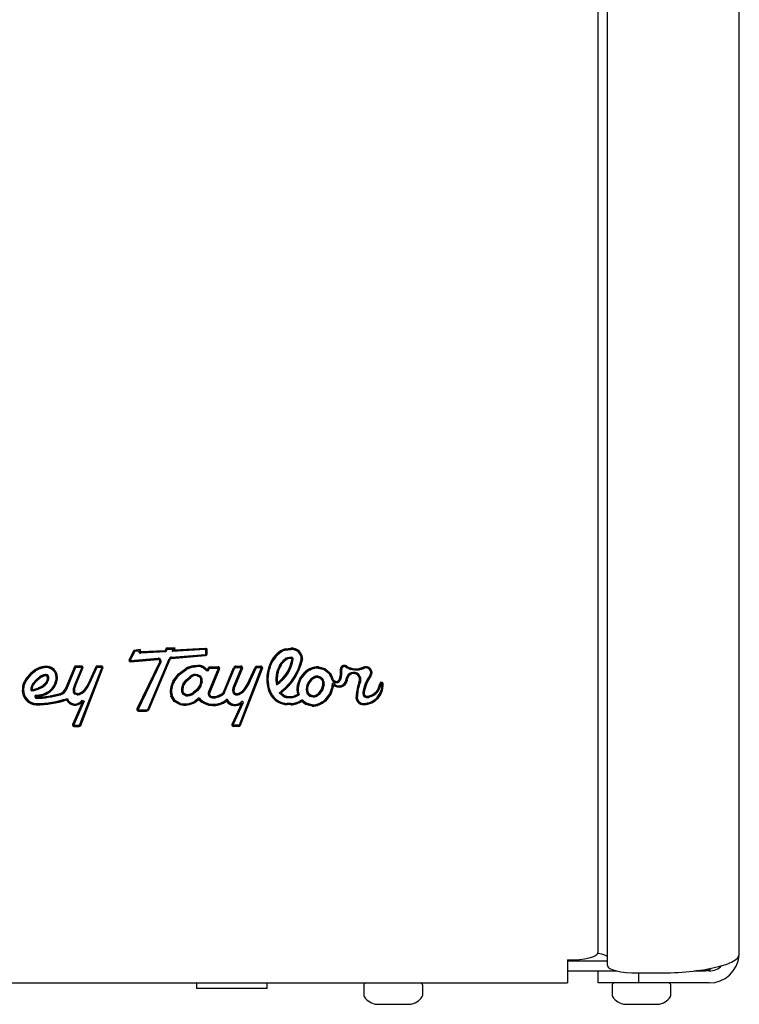
# Model space of a CAD drawing. Units: inches. Extents: x -10.7 to 11.2, y -22.5 to 11.5.
# Drawn here: x 4.6 to 9, y -11.6 to -5.5 of the extents above; entities that cross this region are included whole.
import ezdxf

# ---------------------------------------------------------------- set-up
doc = ezdxf.new("R2010")
doc.units = ezdxf.units.IN
doc.header["$MEASUREMENT"] = 0
doc.layers.add('Default', color=7, linetype='Continuous')

msp = doc.modelspace()

# ---------------------------------------------------------------- linework, layer by layer
at = {"layer": 'Default', "color": 7, "linetype": 'Continuous'}
for p, q in [((9.0206, -11.2646), (9.0206, 4.9979)), ((8.1446, 4.5214), (8.1446, -11.2554)), ((8.2049, -11.3357), (8.2049, 4.5214)), ((5.2707, -9.3828), (5.2411, -9.4381)), ((5.2759, -9.3876), (5.2478, -9.4401)), ((5.2759, -9.3899), (5.2478, -9.4425)), ((5.3125, -9.3774), (5.2707, -9.3828)), ((5.3004, -9.3844), (5.2759, -9.3876)), ((5.3004, -9.3868), (5.2759, -9.3899)), ((5.2759, -9.3876), (5.2759, -9.3899)), ((5.3004, -9.3844), (5.3004, -9.3868)), ((5.3084, -9.3851), (5.3084, -9.3875)), ((5.3087, -9.3857), (5.3125, -9.3774)), ((5.3087, -9.3833), (5.3113, -9.3775)), ((5.3087, -9.3833), (5.3087, -9.3857)), ((5.463, -9.3843), (5.3138, -9.3921)), ((5.4683, -9.3894), (5.3145, -9.3974)), ((5.4683, -9.3918), (5.3145, -9.3998)), ((5.4707, -9.3683), (5.463, -9.3843)), ((5.4758, -9.3737), (5.4683, -9.3894)), ((5.4758, -9.3761), (5.4683, -9.3918)), ((5.4683, -9.3894), (5.4683, -9.3918)), ((5.5257, -9.3683), (5.4707, -9.3683)), ((5.4758, -9.3737), (5.4758, -9.3761)), ((5.5138, -9.3737), (5.4758, -9.3737)), ((5.5138, -9.3761), (5.4758, -9.3761)), ((5.5081, -9.3895), (5.5138, -9.3761)), ((5.7149, -9.3777), (5.5081, -9.3895)), ((5.7149, -9.3753), (5.5091, -9.387)), ((5.5138, -9.3737), (5.5138, -9.3761)), ((5.5203, -9.3786), (5.5247, -9.3683)), ((5.5203, -9.381), (5.5257, -9.3683)), ((5.7144, -9.37), (5.5203, -9.381)), ((5.5203, -9.3786), (5.5203, -9.381)), ((5.7149, -9.3753), (5.7149, -9.3777)), ((5.7159, -9.4056), (5.7166, -9.3793)), ((5.7166, -9.3792), (5.7166, -9.3768)), ((5.7239, -9.4034), (5.7245, -9.3784)), ((5.7239, -9.4058), (5.7246, -9.3795)), ((6.2073, -9.3728), (6.242, -9.3694)), ((6.2092, -9.3781), (6.2428, -9.3747)), ((6.2092, -9.3805), (6.2428, -9.3771)), ((6.2092, -9.3781), (6.2092, -9.3805)), ((6.2428, -9.3747), (6.2428, -9.3771)), ((5.2472, -9.4413), (5.2472, -9.4437)), ((5.2478, -9.4401), (5.2478, -9.4425)), ((5.249, -9.4452), (5.4203, -9.4312)), ((5.2498, -9.4505), (5.421, -9.4365)), ((5.2498, -9.4529), (5.421, -9.4389)), ((5.2498, -9.4505), (5.2498, -9.4529)), ((5.4304, -9.4521), (5.2896, -9.745)), ((5.4377, -9.453), (5.2968, -9.7459)), ((5.3145, -9.3974), (5.3145, -9.3998)), ((5.3585, -9.7437), (5.4889, -9.4349)), ((5.3659, -9.7443), (5.4963, -9.4354)), ((5.3659, -9.7467), (5.4963, -9.4378)), ((5.4313, -9.4482), (5.4313, -9.4458)), ((5.5037, -9.4243), (5.7145, -9.4071)), ((5.5044, -9.4297), (5.7151, -9.4125)), ((5.5044, -9.4321), (5.7151, -9.4149)), ((5.7151, -9.4125), (5.7151, -9.4149)), ((6.2476, -9.4254), (6.2214, -9.428)), ((6.2484, -9.4307), (6.2236, -9.4332)), ((6.2484, -9.4331), (6.2236, -9.4356)), ((6.2236, -9.4332), (6.2236, -9.4356)), ((6.2501, -9.4346), (6.2501, -9.4322)), ((6.3075, -9.4341), (6.3075, -9.4317)), ((6.315, -9.4389), (6.315, -9.4413)), ((4.6539, -9.5062), (4.6274, -9.5277)), ((4.6589, -9.5099), (4.6331, -9.5309)), ((4.6589, -9.5123), (4.6331, -9.5332)), ((4.6589, -9.5099), (4.6589, -9.5123)), ((4.7394, -9.4878), (4.7394, -9.4902)), ((4.9019, -9.4841), (4.8449, -9.6226)), ((4.9092, -9.4851), (4.8523, -9.6231)), ((4.9092, -9.4875), (4.8523, -9.6255)), ((4.902, -9.5999), (4.9477, -9.4896)), ((4.9463, -9.4797), (4.9086, -9.4797)), ((4.9092, -9.4851), (4.9092, -9.4875)), ((4.9463, -9.4851), (4.9092, -9.4851)), ((4.9463, -9.4875), (4.9092, -9.4875)), ((4.9093, -9.6007), (4.9551, -9.4901)), ((4.9093, -9.6031), (4.9551, -9.4925)), ((4.9343, -9.845), (5.0713, -9.4896)), ((4.9418, -9.8452), (5.0787, -9.49)), ((4.9418, -9.8476), (5.0787, -9.4924)), ((4.9478, -9.489), (4.9478, -9.4866)), ((5.0343, -9.4849), (4.9867, -9.589)), ((5.0416, -9.4859), (4.9942, -9.5894)), ((5.0416, -9.4883), (4.9942, -9.5918)), ((5.0416, -9.4859), (5.0416, -9.4883)), ((5.0698, -9.4797), (5.0429, -9.4797)), ((5.0698, -9.4851), (5.0429, -9.4851)), ((5.0698, -9.4875), (5.0429, -9.4875)), ((5.0714, -9.489), (5.0714, -9.4866)), ((5.0787, -9.49), (5.0787, -9.4924)), ((5.4377, -9.4554), (5.2968, -9.7483)), ((5.5462, -9.5283), (5.5918, -9.4947)), ((5.5519, -9.5314), (5.5962, -9.4989)), ((5.5519, -9.5338), (5.5962, -9.5013)), ((5.5962, -9.4989), (5.5962, -9.5013)), ((5.6414, -9.484), (5.6414, -9.4864)), ((5.6587, -9.4828), (5.6587, -9.4852)), ((5.7133, -9.5011), (5.7133, -9.5035)), ((5.7283, -9.4982), (5.7318, -9.4897)), ((5.7936, -9.4937), (5.7334, -9.6398)), ((5.7359, -9.4985), (5.7393, -9.4902)), ((5.7359, -9.5009), (5.7393, -9.4926)), ((5.7359, -9.4985), (5.7359, -9.5009)), ((5.7407, -9.4839), (5.7922, -9.4839)), ((5.7407, -9.4892), (5.7922, -9.4892)), ((5.7407, -9.4916), (5.7922, -9.4916)), ((5.8011, -9.4942), (5.7408, -9.6405)), ((5.8011, -9.4966), (5.7408, -9.6429)), ((5.7938, -9.4932), (5.7938, -9.4908)), ((5.8011, -9.4942), (5.8011, -9.4966)), ((5.8252, -9.6408), (5.8867, -9.4914)), ((5.8327, -9.6409), (5.8941, -9.4919)), ((5.8327, -9.6433), (5.8941, -9.4943)), ((5.9355, -9.4896), (5.8898, -9.6)), ((5.9429, -9.4901), (5.8971, -9.6007)), ((5.9429, -9.4925), (5.8971, -9.6031)), ((5.9045, -9.4797), (5.934, -9.4797)), ((5.9045, -9.4851), (5.934, -9.4851)), ((5.9045, -9.4875), (5.934, -9.4875)), ((6.059, -9.4896), (5.922, -9.8451)), ((6.0665, -9.49), (5.9295, -9.8456)), ((6.0665, -9.4924), (5.9295, -9.848)), ((5.9356, -9.489), (5.9356, -9.4866)), ((5.9725, -9.5934), (6.0218, -9.4855)), ((5.9796, -9.5945), (6.0292, -9.4861)), ((5.9796, -9.5969), (6.0292, -9.4885)), ((6.0292, -9.4861), (6.0292, -9.4885)), ((6.0307, -9.4797), (6.0576, -9.4797)), ((6.0307, -9.4851), (6.0576, -9.4851)), ((6.0307, -9.4875), (6.0576, -9.4875)), ((6.0592, -9.489), (6.0592, -9.4866)), ((6.0665, -9.49), (6.0665, -9.4924)), ((6.4128, -9.4899), (6.4502, -9.4993)), ((6.4128, -9.4899), (6.4128, -9.4923)), ((6.4128, -9.4923), (6.4502, -9.5017)), ((6.4139, -9.4846), (6.454, -9.4946)), ((6.4502, -9.4993), (6.4794, -9.5238)), ((6.4502, -9.4993), (6.4502, -9.5017)), ((6.4502, -9.5017), (6.4794, -9.5262)), ((6.454, -9.4946), (6.4854, -9.5209)), ((6.5499, -9.4976), (6.5499, -9.5)), ((6.5505, -9.5147), (6.5505, -9.5123)), ((6.5578, -9.496), (6.5578, -9.4983)), ((4.6274, -9.5277), (4.6052, -9.5535)), ((4.6331, -9.5309), (4.6115, -9.5559)), ((4.6331, -9.5332), (4.6115, -9.5583)), ((4.6115, -9.5559), (4.6115, -9.5583)), ((4.6331, -9.5309), (4.6331, -9.5332)), ((4.6468, -9.5848), (4.6648, -9.564)), ((4.6531, -9.5871), (4.6704, -9.5671)), ((4.6531, -9.5895), (4.6704, -9.5695)), ((4.6648, -9.564), (4.6862, -9.5465)), ((4.6704, -9.5671), (4.6911, -9.5503)), ((4.6704, -9.5695), (4.6911, -9.5527)), ((4.6704, -9.5671), (4.6704, -9.5695)), ((4.6911, -9.5503), (4.6911, -9.5527)), ((4.7269, -9.5379), (4.7269, -9.5403)), ((4.7365, -9.5472), (4.7365, -9.5496)), ((4.7365, -9.5509), (4.7365, -9.5485)), ((4.7881, -9.5351), (4.7881, -9.5375)), ((4.7891, -9.5509), (4.7891, -9.5485)), ((5.5125, -9.5733), (5.5462, -9.5283)), ((5.5193, -9.575), (5.5519, -9.5314)), ((5.5193, -9.5774), (5.5519, -9.5338)), ((5.5193, -9.575), (5.5193, -9.5774)), ((5.5519, -9.5314), (5.5519, -9.5338)), ((5.5746, -9.5918), (5.5928, -9.5662)), ((5.5815, -9.5934), (5.5988, -9.569)), ((5.5815, -9.5958), (5.5988, -9.5714)), ((5.5928, -9.5662), (5.617, -9.5457)), ((5.5988, -9.569), (5.6225, -9.549)), ((5.5988, -9.5714), (5.6225, -9.5514)), ((5.5988, -9.569), (5.5988, -9.5714)), ((5.6225, -9.549), (5.6225, -9.5514)), ((5.6633, -9.5379), (5.6771, -9.5442)), ((5.6633, -9.5379), (5.6633, -9.5403)), ((5.6633, -9.5403), (5.6771, -9.5466)), ((5.6661, -9.533), (5.6827, -9.5405)), ((5.6771, -9.5442), (5.6847, -9.5563)), ((5.6771, -9.5442), (5.6771, -9.5466)), ((5.6771, -9.5466), (5.6847, -9.5587)), ((5.6827, -9.5405), (5.6922, -9.5557)), ((5.6847, -9.5563), (5.6847, -9.5587)), ((5.6861, -9.57), (5.6861, -9.5676)), ((6.1012, -9.5586), (6.1012, -9.561)), ((6.1585, -9.5591), (6.1585, -9.5615)), ((6.2822, -9.6047), (6.2981, -9.5573)), ((6.29, -9.6041), (6.3053, -9.5586)), ((6.29, -9.6065), (6.3053, -9.561)), ((6.2981, -9.5573), (6.3291, -9.5177)), ((6.3053, -9.5586), (6.3351, -9.5205)), ((6.3053, -9.561), (6.3351, -9.5229)), ((6.3053, -9.5586), (6.3053, -9.561)), ((6.3351, -9.5205), (6.3351, -9.5229)), ((6.3497, -9.5841), (6.3715, -9.5561)), ((6.3562, -9.5861), (6.3773, -9.5591)), ((6.3562, -9.5885), (6.3773, -9.5615)), ((6.3773, -9.5591), (6.3773, -9.5615)), ((6.3933, -9.5497), (6.3933, -9.5521)), ((6.4065, -9.5464), (6.4229, -9.5505)), ((6.4065, -9.5464), (6.4065, -9.5488)), ((6.4065, -9.5488), (6.4229, -9.5529)), ((6.4072, -9.5409), (6.4267, -9.5458)), ((6.4229, -9.5505), (6.4357, -9.5612)), ((6.4229, -9.5505), (6.4229, -9.5529)), ((6.4229, -9.5529), (6.4357, -9.5636)), ((6.4267, -9.5458), (6.442, -9.5586)), ((6.4357, -9.5612), (6.4357, -9.5636)), ((6.4404, -9.5738), (6.4404, -9.5762)), ((6.4794, -9.5238), (6.4794, -9.5262)), ((6.4965, -9.5615), (6.4965, -9.5639)), ((6.5526, -9.5583), (6.5526, -9.5607)), ((6.5911, -9.5679), (6.5911, -9.5703)), ((6.5939, -9.5563), (6.5939, -9.5587)), ((6.6688, -9.5628), (6.6688, -9.5604)), ((6.6742, -9.575), (6.6742, -9.5774)), ((6.7377, -9.5204), (6.7377, -9.518)), ((6.7387, -9.5394), (6.7387, -9.5418)), ((4.5799, -9.6252), (4.5799, -9.6276)), ((4.5878, -9.6207), (4.5878, -9.6231)), ((4.5878, -9.6297), (4.5878, -9.6321)), ((4.6404, -9.6207), (4.6404, -9.6231)), ((4.6435, -9.6046), (4.6435, -9.607)), ((4.6531, -9.5871), (4.6531, -9.5895)), ((4.7301, -9.5868), (4.7301, -9.5891)), ((4.7717, -9.618), (4.7717, -9.6204)), ((4.9028, -9.6268), (4.9028, -9.6292)), ((4.9093, -9.6007), (4.9093, -9.6031)), ((4.9942, -9.5894), (4.9942, -9.5918)), ((5.504, -9.6329), (5.504, -9.6353)), ((5.5053, -9.6172), (5.5053, -9.6196)), ((5.5732, -9.6238), (5.5732, -9.6262)), ((5.5822, -9.6497), (5.5745, -9.6376)), ((5.5815, -9.5934), (5.5815, -9.5958)), ((5.6604, -9.6249), (5.6374, -9.6443)), ((5.6664, -9.6277), (5.6422, -9.6481)), ((5.6664, -9.6301), (5.6422, -9.6505)), ((5.6778, -9.6004), (5.6604, -9.6249)), ((5.6846, -9.602), (5.6664, -9.6277)), ((5.6846, -9.6044), (5.6664, -9.6301)), ((5.6664, -9.6277), (5.6664, -9.6301)), ((5.6846, -9.602), (5.6846, -9.6044)), ((5.6931, -9.578), (5.6931, -9.5804)), ((5.8903, -9.6268), (5.8903, -9.6292)), ((5.8911, -9.6189), (5.8911, -9.6213)), ((5.8971, -9.6007), (5.8971, -9.6031)), ((5.9413, -9.6348), (5.9582, -9.6167)), ((5.947, -9.6379), (5.9646, -9.619)), ((5.947, -9.6403), (5.9646, -9.6214)), ((5.947, -9.6379), (5.947, -9.6403)), ((5.9582, -9.6167), (5.9725, -9.5934)), ((5.9646, -9.619), (5.9796, -9.5945)), ((5.9646, -9.6214), (5.9796, -9.5969)), ((5.9646, -9.619), (5.9646, -9.6214)), ((5.9796, -9.5945), (5.9796, -9.5969)), ((6.1539, -9.594), (6.1539, -9.5964)), ((6.1908, -9.6364), (6.1908, -9.6388)), ((6.2888, -9.6211), (6.2888, -9.6235)), ((6.29, -9.6041), (6.29, -9.6065)), ((6.3398, -9.6367), (6.3398, -9.6391)), ((6.3459, -9.6206), (6.3459, -9.623)), ((6.3562, -9.5861), (6.3562, -9.5885)), ((6.431, -9.6254), (6.4106, -9.6516)), ((6.4382, -9.6267), (6.4164, -9.6546)), ((6.4382, -9.629), (6.4164, -9.657)), ((6.4416, -9.5941), (6.431, -9.6254)), ((6.4495, -9.5933), (6.4382, -9.6267)), ((6.4495, -9.5957), (6.4382, -9.629)), ((6.4382, -9.6267), (6.4382, -9.629)), ((6.4418, -9.5891), (6.4418, -9.5867)), ((6.4495, -9.5933), (6.4495, -9.5957)), ((6.4979, -9.6056), (6.4826, -9.6511)), ((6.5057, -9.605), (6.4898, -9.6523)), ((6.5057, -9.6074), (6.4898, -9.6547)), ((6.4994, -9.5875), (6.4989, -9.5953)), ((6.5071, -9.5847), (6.4994, -9.5875)), ((6.5057, -9.605), (6.5057, -9.6074)), ((6.5069, -9.5933), (6.5069, -9.5957)), ((6.5127, -9.5903), (6.5071, -9.5847)), ((6.8066, -9.5898), (6.8066, -9.5874)), ((6.8068, -9.5978), (6.8068, -9.5954)), ((6.8146, -9.5889), (6.8146, -9.5906)), ((4.6646, -9.6671), (4.6646, -9.6695)), ((4.6666, -9.6772), (4.6666, -9.6796)), ((4.6671, -9.6648), (4.6671, -9.6672)), ((4.8167, -9.6548), (4.8167, -9.6572)), ((4.8539, -9.6873), (4.8539, -9.6897)), ((4.8961, -9.6395), (4.8961, -9.6419)), ((4.9045, -9.6519), (4.8961, -9.6395)), ((4.9045, -9.6543), (4.8961, -9.6419)), ((4.9611, -9.6972), (4.8983, -9.8415)), ((4.9619, -9.6977), (4.8983, -9.8439)), ((4.9096, -9.6476), (4.9037, -9.6389)), ((4.9045, -9.6519), (4.9045, -9.6543)), ((4.919, -9.656), (4.9045, -9.6519)), ((4.919, -9.6584), (4.9045, -9.6543)), ((4.9199, -9.6506), (4.9096, -9.6476)), ((4.919, -9.656), (4.919, -9.6584)), ((4.9452, -9.6969), (4.9502, -9.6909)), ((4.9502, -9.6909), (4.9619, -9.6977)), ((5.5005, -9.6637), (5.5005, -9.6661)), ((5.5209, -9.6968), (5.5005, -9.6637)), ((5.5209, -9.6992), (5.5005, -9.6661)), ((5.5267, -9.6935), (5.5079, -9.663)), ((5.5209, -9.6968), (5.5209, -9.6992)), ((5.5554, -9.7159), (5.5209, -9.6968)), ((5.5585, -9.7111), (5.5267, -9.6935)), ((5.5671, -9.6382), (5.5671, -9.6406)), ((5.5766, -9.6534), (5.5671, -9.6382)), ((5.5766, -9.6557), (5.5671, -9.6406)), ((5.5766, -9.6534), (5.5766, -9.6557)), ((5.5932, -9.6608), (5.5766, -9.6534)), ((5.5932, -9.6632), (5.5766, -9.6557)), ((5.5954, -9.6557), (5.5822, -9.6497)), ((5.5932, -9.6608), (5.5932, -9.6632)), ((5.6175, -9.6593), (5.6175, -9.6617)), ((5.6422, -9.6481), (5.6422, -9.6505)), ((5.6747, -9.6774), (5.6464, -9.6982)), ((5.6738, -9.6855), (5.6507, -9.7024)), ((5.6738, -9.6878), (5.6507, -9.7048)), ((5.6738, -9.6855), (5.6738, -9.6878)), ((5.7391, -9.648), (5.7391, -9.6504)), ((5.7408, -9.6405), (5.7408, -9.6429)), ((5.7558, -9.6736), (5.7558, -9.676)), ((5.7963, -9.6673), (5.7963, -9.6697)), ((5.8209, -9.6544), (5.8209, -9.6568)), ((5.8327, -9.6409), (5.8327, -9.6433)), ((5.8452, -9.6938), (5.8452, -9.6962)), ((5.9397, -9.6979), (5.9338, -9.7032)), ((5.9498, -9.7049), (5.9397, -9.6979)), ((6.1222, -9.6638), (6.1222, -9.6662)), ((6.1713, -9.6459), (6.1922, -9.664)), ((6.1727, -9.6447), (6.1922, -9.6616)), ((6.1832, -9.6434), (6.1832, -9.6458)), ((6.1832, -9.6458), (6.1975, -9.6582)), ((6.2214, -9.6729), (6.2439, -9.6736)), ((6.2214, -9.6729), (6.2214, -9.6753)), ((6.2214, -9.6753), (6.2439, -9.676)), ((6.2217, -9.6676), (6.2442, -9.6682)), ((6.2439, -9.6736), (6.2439, -9.676)), ((6.2846, -9.6516), (6.2846, -9.654)), ((6.3109, -9.6958), (6.3109, -9.6982)), ((6.3339, -9.7151), (6.3109, -9.6958)), ((6.3339, -9.7175), (6.3109, -9.6982)), ((6.3377, -9.7104), (6.3117, -9.6886)), ((6.3459, -9.6521), (6.3459, -9.6545)), ((6.3612, -9.6649), (6.3459, -9.6521)), ((6.3612, -9.6673), (6.3459, -9.6545)), ((6.365, -9.6602), (6.3522, -9.6495)), ((6.3612, -9.6649), (6.3612, -9.6673)), ((6.3807, -9.6698), (6.3612, -9.6649)), ((6.3807, -9.6722), (6.3612, -9.6673)), ((6.3814, -9.6643), (6.365, -9.6602)), ((6.3807, -9.6698), (6.3807, -9.6722)), ((6.3981, -9.6656), (6.3981, -9.668)), ((6.4164, -9.6546), (6.4164, -9.657)), ((6.4826, -9.6511), (6.4528, -9.6892)), ((6.4898, -9.6523), (6.4588, -9.692)), ((6.4898, -9.6547), (6.4588, -9.6944)), ((6.4588, -9.692), (6.4588, -9.6944)), ((6.4898, -9.6523), (6.4898, -9.6547)), ((6.6542, -9.6711), (6.6542, -9.6735)), ((6.655, -9.6633), (6.655, -9.6657)), ((6.6966, -9.646), (6.6966, -9.6483)), ((6.731, -9.6681), (6.731, -9.6705)), ((4.6656, -9.7177), (4.6656, -9.7201)), ((4.9514, -9.7018), (4.891, -9.8407)), ((4.9514, -9.6994), (4.9514, -9.7018)), ((5.2967, -9.7465), (5.2967, -9.7489)), ((5.2983, -9.7504), (5.3482, -9.7504)), ((5.2983, -9.7558), (5.3482, -9.7558)), ((5.2983, -9.7582), (5.3482, -9.7582)), ((5.5554, -9.7183), (5.5209, -9.6992)), ((5.5554, -9.7159), (5.5554, -9.7183)), ((5.6507, -9.7024), (5.6507, -9.7048)), ((5.8789, -9.8404), (5.9392, -9.7089)), ((5.8861, -9.8414), (5.9489, -9.7044)), ((5.8861, -9.8438), (5.9498, -9.7049)), ((5.9392, -9.7065), (5.9392, -9.7089)), ((6.2203, -9.7162), (6.2203, -9.7186)), ((6.243, -9.7168), (6.2203, -9.7162)), ((6.243, -9.7192), (6.2203, -9.7186)), ((6.2433, -9.7115), (6.2206, -9.7108)), ((6.243, -9.7168), (6.243, -9.7192)), ((6.3339, -9.7151), (6.3339, -9.7175)), ((6.374, -9.7251), (6.3339, -9.7151)), ((6.374, -9.7275), (6.3339, -9.7175)), ((6.3751, -9.7197), (6.3377, -9.7104)), ((6.374, -9.7251), (6.374, -9.7275)), ((4.8981, -9.8421), (4.8981, -9.8445)), ((4.8983, -9.8415), (4.8983, -9.8439)), ((4.8997, -9.846), (4.9328, -9.846)), ((4.8997, -9.8514), (4.9328, -9.8514)), ((4.8997, -9.8538), (4.9328, -9.8538)), ((4.9418, -9.8452), (4.9418, -9.8476)), ((5.8859, -9.8421), (5.8859, -9.8445)), ((5.8861, -9.8414), (5.8861, -9.8438)), ((5.9206, -9.846), (5.8875, -9.846)), ((5.9206, -9.8514), (5.8875, -9.8514)), ((5.9206, -9.8538), (5.8875, -9.8538)), ((5.9295, -9.8456), (5.9295, -9.848)), ((7.9569, -11.3004), (7.9569, -11.4431)), ((7.9569, -11.3049), (8.2049, -11.3049)), ((7.9569, -11.3684), (8.2639, -11.3684)), ((8.1459, -11.4431), (8.1459, -11.3684)), ((8.3924, -11.3806), (8.5206, -11.3806)), ((8.3959, -11.3806), (8.3959, -11.4431)), ((8.7404, -11.3684), (8.7978, -11.3684)), ((8.8331, -11.3684), (8.7978, -11.3684)), ((-8.1277, -11.4431), (7.9569, -11.4431)), ((5.6581, -11.4431), (5.6581, -11.4778)), ((6.0956, -11.4778), (6.0956, -11.4431)), ((6.6944, -11.4581), (6.6944, -11.519)), ((7.0594, -11.519), (7.0594, -11.4581)), ((8.3959, -11.4431), (8.1459, -11.4431)), ((8.2324, -11.4581), (8.2324, -11.519)), ((8.8331, -11.4431), (8.3959, -11.4431)), ((8.5974, -11.519), (8.5974, -11.4581)), ((6.0956, -11.4778), (5.6581, -11.4778)), ((6.7769, -11.5751), (6.9769, -11.5751)), ((8.3149, -11.5751), (8.5149, -11.5751))]:
    msp.add_line(p, q, dxfattribs=at)
for centre, radius, start, end in [((8.8331, -11.2556), 0.1875, 270, 355.04188), ((8.8331, -11.2556), 0.1128, 270, 315.3523), ((8.7978, -11.2893), 0.0791, 270, 307.94275), ((6.7094, -11.4581), 0.015, 90, 180), ((7.0444, -11.4581), 0.015, 0, 90), ((8.2474, -11.4581), 0.015, 90, 180), ((8.5824, -11.4581), 0.015, 0, 90), ((6.7094, -11.519), 0.015, 180, 212.32699), ((6.7847, -11.4713), 0.1041, 212.32699, 265.70438), ((6.9691, -11.4713), 0.1041, 274.29562, 327.67301), ((7.0444, -11.519), 0.015, 327.67301, 0), ((8.2474, -11.519), 0.015, 180, 212.32699), ((8.3227, -11.4713), 0.1041, 212.32699, 265.70438), ((8.5071, -11.4713), 0.1041, 274.29562, 327.67301), ((8.5824, -11.519), 0.015, 327.67301, 0)]:
    msp.add_arc(centre, radius, start, end, dxfattribs=at)
for centre, major_axis, ratio, start_param, end_param in [((5.3132, -9.3875), (0.0128, 0), 0.970884, 3.084524, 4.81282), ((5.3132, -9.3851), (0.0128, 0), 0.970884, 3.198662, 4.81282), ((5.3132, -9.3875), (0.00478, 0), 0.970884, 2.757793, 4.842402), ((5.3132, -9.3851), (0.00478, 0), 0.970884, 2.757793, 3.141593), ((5.715, -9.3792), (-0.00956, 0), 0.970884, 3.116861, 4.780707), ((5.715, -9.3768), (-0.00156, 0), 0.970884, 3.141593, 4.795276), ((5.715, -9.3792), (-0.00156, 0), 0.970884, 3.11682, 4.795276), ((6.2587, -9.5064), (-0.1468, 0), 0.970884, 5.069937, 5.489802), ((6.2587, -9.504), (-0.1388, 0), 0.970884, 5.07725, 5.489778), ((6.2587, -9.5064), (-0.1388, 0), 0.970884, 5.07725, 5.489778), ((6.2485, -9.4341), (-0.0669, 0), 0.970884, 3.030578, 4.810724), ((6.2485, -9.4317), (-0.0589, 0), 0.970884, 3.141593, 4.810508), ((6.2485, -9.4341), (-0.0589, 0), 0.970884, 3.037554, 4.810508), ((5.2488, -9.4437), (0.00956, 0), 0.970884, 2.499856, 4.822546), ((5.2488, -9.4413), (0.00956, 0), 0.970884, 3.270985, 4.822546), ((5.2488, -9.4437), (0.00156, 0), 0.970884, 2.256913, 4.861132), ((5.2488, -9.4413), (0.00156, 0), 0.970884, 2.256913, 3.141593), ((5.4218, -9.4482), (-0.0176, 0), 0.970884, 2.704841, 4.79639), ((5.4218, -9.4458), (-0.00956, 0), 0.970884, 3.141593, 4.79639), ((5.4218, -9.4482), (-0.00956, 0), 0.970884, 2.704841, 4.79639), ((5.4218, -9.4458), (-0.0176, 0), 0.970884, 2.704841, 3.071284), ((5.5052, -9.4413), (-0.0176, 0), 0.970884, 4.796345, 5.894155), ((5.5052, -9.4389), (-0.00956, 0), 0.970884, 4.796345, 5.894155), ((5.5052, -9.4413), (-0.00956, 0), 0.970884, 4.796345, 5.894155), ((5.7143, -9.4056), (0.00156, 0), 0.970884, 4.78665, 6.258453), ((5.7143, -9.4032), (0.00956, 0), 0.970884, 4.792455, 6.258453), ((5.7143, -9.4056), (0.00956, 0), 0.970884, 4.792455, 6.258453), ((6.2895, -9.5365), (-0.1905, 0), 0.970884, 5.490653, 5.840119), ((6.2895, -9.5341), (-0.1825, 0), 0.970884, 5.490672, 5.840159), ((6.2895, -9.5365), (-0.1825, 0), 0.970884, 5.490672, 5.840159), ((6.0188, -9.3993), (0.2418, 0), 0.970884, 5.305476, 6.136825), ((6.0188, -9.4017), (0.2418, 0), 0.970884, 5.305476, 6.136825), ((6.0188, -9.4017), (0.2338, 0), 0.970884, 5.360049, 6.136825), ((6.2895, -9.537), (-0.1331, 0), 0.970884, 5.493532, 5.827793), ((6.2895, -9.5346), (-0.1251, 0), 0.970884, 5.493532, 5.827748), ((6.2895, -9.537), (-0.1251, 0), 0.970884, 5.493532, 5.827748), ((5.9576, -9.365), (0.358, 0), 0.970884, 5.402198, 6.065524), ((5.9576, -9.3626), (0.366, 0), 0.970884, 5.403137, 6.066734), ((5.9576, -9.365), (0.366, 0), 0.970884, 5.403137, 6.066734), ((6.2587, -9.5069), (-0.0894, 0), 0.970884, 5.142474, 5.493532), ((6.2587, -9.5045), (-0.0814, 0), 0.970884, 5.158381, 5.493532), ((6.2587, -9.5069), (-0.0814, 0), 0.970884, 5.158381, 5.493532), ((6.2485, -9.4346), (-0.00956, 0), 0.970884, 2.995232, 4.814027), ((6.2485, -9.4322), (-0.00156, 0), 0.970884, 3.141593, 4.814027), ((6.2485, -9.4346), (-0.00156, 0), 0.970884, 2.995232, 4.814027), ((6.2485, -9.4317), (-0.0669, 0), 0.970884, 3.030578, 3.141593), ((4.7416, -9.6232), (-0.1491, 0), 0.970884, 5.090235, 5.341052), ((4.7416, -9.6208), (-0.1411, 0), 0.970884, 5.090266, 5.339124), ((4.7416, -9.6232), (-0.1411, 0), 0.970884, 5.090266, 5.339124), ((4.7256, -9.5844), (0.106, 0), 0.970884, 1.428933, 1.947535), ((4.7256, -9.582), (0.098, 0), 0.970884, 1.429437, 1.94749), ((4.7256, -9.5844), (0.098, 0), 0.970884, 1.429437, 1.94749), ((4.7304, -9.5438), (0.0584, 0), 0.970884, 0.154845, 1.415926), ((4.7304, -9.5462), (0.0584, 0), 0.970884, 0.154845, 1.415926), ((4.7304, -9.5462), (0.0664, 0), 0.970884, 0.154021, 1.41675), ((4.9086, -9.4867), (0.00717, 0), 0.970884, 1.564742, 2.761086), ((4.9463, -9.489), (-0.00956, 0), 0.970884, 2.759283, 4.712389), ((4.9463, -9.4866), (-0.00156, 0), 0.970884, 3.141593, 4.712389), ((4.9463, -9.489), (-0.00156, 0), 0.970884, 2.759283, 4.712389), ((4.9463, -9.4866), (-0.00956, 0), 0.970884, 2.759283, 3.0122), ((5.0429, -9.489), (0.00956, 0), 0.970884, 1.570796, 2.687021), ((5.0429, -9.4866), (0.00156, 0), 0.970884, 1.570796, 2.633174), ((5.0429, -9.489), (0.00156, 0), 0.970884, 1.570796, 2.633174), ((5.0698, -9.489), (-0.00956, 0), 0.970884, 2.762819, 4.712389), ((5.0698, -9.4866), (-0.00156, 0), 0.970884, 3.141594, 4.712389), ((5.0698, -9.489), (-0.00156, 0), 0.970884, 2.732256, 4.712389), ((5.0698, -9.4866), (-0.00956, 0), 0.970884, 2.762819, 3.0122), ((5.6633, -9.6215), (-0.1488, 0), 0.970884, 4.867753, 5.213007), ((5.6633, -9.6191), (-0.1408, 0), 0.970884, 4.867817, 5.20887), ((5.6633, -9.6215), (-0.1408, 0), 0.970884, 4.867817, 5.20887), ((5.6576, -9.5883), (-0.1142, 0), 0.970884, 4.71237, 4.865521), ((5.6576, -9.5859), (-0.1062, 0), 0.970884, 4.702089, 4.865437), ((5.6576, -9.5883), (-0.1062, 0), 0.970884, 4.702089, 4.865437), ((5.6728, -9.5315), (-0.0578, 0), 0.970884, 3.75699, 4.978331), ((5.6728, -9.5291), (-0.0498, 0), 0.970884, 3.761962, 4.999446), ((5.6728, -9.5315), (-0.0498, 0), 0.970884, 3.761962, 4.999446), ((5.7239, -9.4945), (-0.0126, 0), 0.970884, 0.564386, 2.813026), ((5.7239, -9.4969), (-0.0126, 0), 0.970884, 0.564386, 2.813026), ((5.7239, -9.4969), (-0.00458, 0), 0.970884, 0.529287, 2.847104), ((5.7407, -9.4932), (-0.00956, 0), 0.970884, 4.712353, 5.902767), ((5.7407, -9.4908), (-0.00156, 0), 0.970884, 4.712353, 5.902767), ((5.7407, -9.4932), (-0.00156, 0), 0.970884, 4.712353, 5.902767), ((5.7922, -9.4932), (-0.00956, 0), 0.970884, 2.75789, 4.712389), ((5.7922, -9.4908), (-0.00156, 0), 0.970884, 3.141593, 4.712389), ((5.7922, -9.4932), (-0.00156, 0), 0.970884, 2.753174, 4.712389), ((5.7922, -9.4908), (-0.00956, 0), 0.970884, 2.75789, 3.0122), ((5.9045, -9.4983), (-0.0191, 0), 0.970884, 4.712373, 5.902681), ((5.9045, -9.4959), (-0.0111, 0), 0.970884, 4.712373, 5.902681), ((5.9045, -9.4983), (-0.0111, 0), 0.970884, 4.712373, 5.902681), ((5.934, -9.489), (-0.00956, 0), 0.970884, 2.759267, 4.712389), ((5.934, -9.4866), (-0.00156, 0), 0.970884, 3.141593, 4.712389), ((5.934, -9.489), (-0.00156, 0), 0.970884, 2.759267, 4.712389), ((5.934, -9.4866), (-0.00956, 0), 0.970884, 2.759267, 3.0122), ((6.0307, -9.489), (-0.00956, 0), 0.970884, 4.71239, 5.898539), ((6.0307, -9.4866), (-0.00156, 0), 0.970884, 4.712391, 5.947868), ((6.0307, -9.489), (-0.00156, 0), 0.970884, 4.712391, 5.947868), ((6.0576, -9.489), (-0.00956, 0), 0.970884, 2.762812, 4.712389), ((6.0576, -9.4866), (-0.00156, 0), 0.970884, 3.141593, 4.712389), ((6.0576, -9.489), (-0.00156, 0), 0.970884, 2.732233, 4.712389), ((6.0576, -9.4866), (-0.00956, 0), 0.970884, 2.762812, 3.0122), ((6.3417, -9.561), (0.2485, 0), 0.970884, 2.696737, 3.28373), ((6.3417, -9.561), (0.2405, 0), 0.970884, 2.696708, 3.28373), ((6.3417, -9.5586), (0.2405, 0), 0.970884, 2.696708, 3.141593), ((6.3417, -9.5615), (0.1911, 0), 0.970884, 2.687622, 3.330413), ((6.3417, -9.5615), (0.1831, 0), 0.970884, 2.687653, 3.26106), ((6.3417, -9.5591), (0.1831, 0), 0.970884, 2.687653, 3.141593), ((6.4187, -9.61), (-0.1306, 0), 0.970884, 5.099023, 5.468165), ((6.4187, -9.6076), (-0.1226, 0), 0.970884, 5.099059, 5.462809), ((6.4187, -9.61), (-0.1226, 0), 0.970884, 5.099059, 5.462809), ((6.4115, -9.593), (-0.1117, 0), 0.970884, 4.690856, 5.097933), ((6.4115, -9.5906), (-0.1037, 0), 0.970884, 4.699616, 5.097891), ((6.4115, -9.593), (-0.1037, 0), 0.970884, 4.699616, 5.097891), ((6.3668, -9.5147), (-0.1837, 0), 0.970884, 2.891376, 3.223662), ((6.5738, -9.4983), (0.0239, 0), 0.970884, 0.995207, 3.214303), ((6.5738, -9.496), (0.0239, 0), 0.970884, 3.193227, 3.214303), ((6.3668, -9.5123), (-0.1837, 0), 0.970884, 3.141613, 3.223662), ((6.3668, -9.5147), (-0.1917, 0), 0.970884, 2.891636, 3.223444), ((6.3668, -9.5123), (-0.1917, 0), 0.970884, 2.891636, 3.141593), ((6.5738, -9.4983), (0.0159, 0), 0.970884, 0.995207, 3.212213), ((6.5738, -9.496), (0.0159, 0), 0.970884, 0.995207, 3.141593), ((6.6465, -9.3872), (-0.1177, 0), 0.970884, 0.995207, 1.995667), ((6.6465, -9.3896), (-0.1177, 0), 0.970884, 0.995207, 1.995667), ((6.6312, -9.5628), (-0.0456, 0), 0.970884, 2.804708, 6.162585), ((6.6465, -9.3896), (-0.1097, 0), 0.970884, 0.995207, 1.995667), ((6.7074, -9.5204), (-0.0382, 0), 0.970884, 2.526464, 5.137257), ((6.7074, -9.518), (-0.0302, 0), 0.970884, 3.141593, 5.137256), ((6.7074, -9.5204), (-0.0302, 0), 0.970884, 2.525876, 5.137256), ((4.7258, -9.6386), (-0.1491, 0), 0.970884, 5.654554, 5.899826), ((4.7258, -9.6362), (-0.1411, 0), 0.970884, 5.656482, 5.899858), ((4.7258, -9.6386), (-0.1411, 0), 0.970884, 5.656482, 5.899858), ((4.7416, -9.6232), (-0.0965, 0), 0.970884, 5.092905, 5.324221), ((4.7416, -9.6208), (-0.0885, 0), 0.970884, 5.092905, 5.320427), ((4.7416, -9.6232), (-0.0885, 0), 0.970884, 5.092905, 5.320427), ((4.7256, -9.5844), (-0.0534, 0), 0.970884, 4.677506, 5.092905), ((4.7256, -9.582), (-0.0454, 0), 0.970884, 4.684357, 5.092905), ((4.7256, -9.5844), (-0.0454, 0), 0.970884, 4.684357, 5.092905), ((4.6511, -9.5353), (0.0885, 0), 0.970884, 5.678172, 5.902669), ((4.7255, -9.5486), (0.0111, 0), 0.970884, 0.128917, 1.441775), ((4.7255, -9.551), (0.0111, 0), 0.970884, 0.128917, 1.441775), ((4.7255, -9.551), (0.0191, 0), 0.970884, 0.105784, 1.464922), ((4.6511, -9.5329), (0.0965, 0), 0.970884, 5.671225, 5.902669), ((4.6511, -9.5353), (0.0965, 0), 0.970884, 5.671225, 5.902669), ((4.6911, -9.5509), (-0.0454, 0), 0.970884, 2.761077, 3.169582), ((4.6911, -9.5485), (-0.0454, 0), 0.970884, 3.141593, 3.169582), ((4.6911, -9.5509), (-0.0534, 0), 0.970884, 2.761077, 3.176428), ((4.6911, -9.5485), (-0.0534, 0), 0.970884, 2.761077, 3.118492), ((4.6911, -9.5509), (-0.098, 0), 0.970884, 2.756552, 3.28294), ((4.6911, -9.5485), (-0.098, 0), 0.970884, 3.141593, 3.28294), ((4.6911, -9.5509), (-0.106, 0), 0.970884, 2.756606, 3.283443), ((4.6911, -9.5485), (-0.106, 0), 0.970884, 2.756606, 3.141593), ((5.6445, -9.6401), (-0.1488, 0), 0.970884, 5.802732, 6.132518), ((5.6445, -9.6377), (-0.1408, 0), 0.970884, 5.806869, 6.132588), ((5.6525, -9.5793), (-0.0495, 0), 0.970884, 4.435169, 5.511328), ((5.6525, -9.5769), (-0.0415, 0), 0.970884, 4.449721, 5.51899), ((5.6525, -9.5793), (-0.0415, 0), 0.970884, 4.449721, 5.51899), ((5.6349, -9.5676), (-0.0511, 0), 0.970884, 3.141593, 3.372064), ((5.6349, -9.57), (-0.0511, 0), 0.970884, 2.959821, 3.372064), ((5.6349, -9.57), (-0.0591, 0), 0.970884, 2.960016, 3.394433), ((5.6349, -9.5676), (-0.0591, 0), 0.970884, 2.960016, 3.120731), ((6.3417, -9.5586), (0.2485, 0), 0.970884, 3.141593, 3.28373), ((6.3417, -9.5591), (0.1911, 0), 0.970884, 3.141602, 3.330413), ((6.4187, -9.6105), (-0.0733, 0), 0.970884, 5.112914, 5.412146), ((6.4187, -9.6081), (-0.0653, 0), 0.970884, 5.112752, 5.398845), ((6.4187, -9.6105), (-0.0653, 0), 0.970884, 5.112752, 5.398845), ((6.4115, -9.5935), (-0.0543, 0), 0.970884, 4.791531, 5.115528), ((6.4115, -9.5911), (-0.0463, 0), 0.970884, 4.819249, 5.115751), ((6.4115, -9.5935), (-0.0463, 0), 0.970884, 4.819249, 5.115751), ((6.395, -9.5828), (0.0463, 0), 0.970884, 0.201461, 0.499651), ((6.395, -9.5852), (0.0463, 0), 0.970884, 0.201461, 0.499651), ((6.3765, -9.5867), (-0.0653, 0), 0.970884, 3.141593, 3.346532), ((6.3765, -9.5891), (-0.0653, 0), 0.970884, 3.061693, 3.346532), ((6.395, -9.5852), (0.0543, 0), 0.970884, 0.20172, 0.527372), ((6.3765, -9.5891), (-0.0733, 0), 0.970884, 3.04839, 3.346344), ((6.395, -9.5822), (0.1037, 0), 0.970884, 0.207631, 0.61933), ((6.395, -9.5846), (0.1037, 0), 0.970884, 0.207631, 0.61933), ((6.395, -9.5846), (0.1117, 0), 0.970884, 0.213467, 0.628089), ((6.524, -9.5515), (-0.0294, 0), 0.970884, 0.355758, 2.902808), ((6.524, -9.5539), (-0.0294, 0), 0.970884, 0.355758, 2.902808), ((6.524, -9.5539), (-0.0214, 0), 0.970884, 0.380815, 2.904755), ((6.5424, -9.5598), (0.0495, 0), 0.970884, 3.913843, 6.113507), ((6.5424, -9.5622), (0.0495, 0), 0.970884, 3.913843, 6.113507), ((6.5424, -9.5622), (0.0415, 0), 0.970884, 3.913843, 6.121002), ((6.3668, -9.5147), (0.2235, 0), 0.970884, 6.031515, 6.084615), ((6.3668, -9.5123), (0.2315, 0), 0.970884, 6.033008, 6.08604), ((6.3668, -9.5147), (0.2315, 0), 0.970884, 6.033008, 6.08604), ((6.6312, -9.5604), (-0.0376, 0), 0.970884, 3.141593, 6.170414), ((6.6312, -9.5628), (-0.0376, 0), 0.970884, 2.808287, 6.170414), ((6.9389, -9.6778), (-0.2922, 0), 0.970884, 5.911227, 6.237209), ((6.9389, -9.6754), (-0.2842, 0), 0.970884, 5.910712, 6.239327), ((6.6312, -9.5604), (-0.0456, 0), 0.970884, 2.804708, 3.114528), ((6.9389, -9.6778), (-0.2524, 0), 0.970884, 5.672722, 6.147899), ((6.9389, -9.6754), (-0.2444, 0), 0.970884, 5.672802, 6.147899), ((6.9389, -9.6778), (-0.2444, 0), 0.970884, 5.672802, 6.147899), ((6.7074, -9.518), (-0.0382, 0), 0.970884, 2.526464, 3.10933), ((4.6705, -9.6321), (0.0908, 0), 0.970884, 3.090747, 4.658029), ((4.6858, -9.6231), (0.106, 0), 0.970884, 2.757089, 3.186104), ((4.6858, -9.6207), (0.106, 0), 0.970884, 3.141593, 3.186104), ((4.6705, -9.6297), (0.0908, 0), 0.970884, 3.141593, 4.658029), ((4.6705, -9.6321), (0.0828, 0), 0.970884, 3.08615, 4.65506), ((4.6858, -9.6231), (0.098, 0), 0.970884, 2.757042, 3.190014), ((4.6858, -9.6207), (0.098, 0), 0.970884, 2.757042, 3.141593), ((4.6705, -9.6297), (0.0828, 0), 0.970884, 3.08615, 3.141593), ((4.6858, -9.6231), (0.0534, 0), 0.970884, 2.767595, 3.199784), ((4.6858, -9.6207), (0.0534, 0), 0.970884, 3.164693, 3.199784), ((4.6396, -9.6233), (0.00717, 0), 0.970884, 3.199784, 4.834574), ((4.6396, -9.6257), (0.00717, 0), 0.970884, 3.199784, 4.834574), ((4.7258, -9.6386), (-0.0965, 0), 0.970884, 5.671354, 5.906281), ((4.6858, -9.6231), (0.0454, 0), 0.970884, 2.767847, 3.180246), ((4.6222, -9.4883), (0.1417, 0), 0.970884, 4.840875, 5.512254), ((4.6858, -9.6207), (0.0454, 0), 0.970884, 2.767847, 3.141593), ((4.6222, -9.4859), (0.1497, 0), 0.970884, 4.834574, 5.516662), ((4.6222, -9.4883), (0.1497, 0), 0.970884, 4.834574, 5.516662), ((4.7258, -9.6362), (-0.0885, 0), 0.970884, 5.675147, 5.906148), ((4.7258, -9.6386), (-0.0885, 0), 0.970884, 5.675147, 5.906148), ((4.6678, -9.5327), (-0.1361, 0), 0.970884, 1.566106, 2.439179), ((4.6678, -9.5351), (-0.1361, 0), 0.970884, 1.566106, 2.439179), ((4.6678, -9.5351), (-0.1281, 0), 0.970884, 1.566885, 2.436877), ((4.6511, -9.5353), (0.1411, 0), 0.970884, 5.656671, 5.899557), ((4.6511, -9.5329), (0.1491, 0), 0.970884, 5.654574, 5.899519), ((4.6511, -9.5353), (0.1491, 0), 0.970884, 5.654574, 5.899519), ((4.8005, -9.6053), (0.0478, 0), 0.970884, 5.008615, 5.902679), ((4.8005, -9.603), (0.0558, 0), 0.970884, 5.007755, 5.902679), ((4.8005, -9.6053), (0.0558, 0), 0.970884, 5.007755, 5.902679), ((4.9618, -9.6292), (0.067, 0), 0.970884, 2.67385, 3.337379), ((4.9618, -9.6268), (0.067, 0), 0.970884, 3.141593, 3.337379), ((4.9618, -9.6292), (0.059, 0), 0.970884, 2.668239, 3.311742), ((4.9618, -9.6268), (0.059, 0), 0.970884, 2.668239, 3.141593), ((4.89, -9.5583), (0.1017, 0), 0.970884, 5.196769, 5.967099), ((4.89, -9.5559), (0.1097, 0), 0.970884, 5.196692, 5.963309), ((4.89, -9.5583), (0.1097, 0), 0.970884, 5.196692, 5.963309), ((5.6102, -9.6353), (0.1142, 0), 0.970884, 2.988477, 3.422898), ((5.6102, -9.6329), (0.1142, 0), 0.970884, 3.141593, 3.422898), ((5.6102, -9.6353), (0.1062, 0), 0.970884, 2.988385, 3.413335), ((5.6102, -9.6329), (0.1062, 0), 0.970884, 2.988385, 3.141593), ((5.6445, -9.6401), (-0.1408, 0), 0.970884, 5.806869, 6.132588), ((5.6243, -9.6262), (0.0591, 0), 0.970884, 2.967633, 3.394448), ((5.6243, -9.6238), (0.0591, 0), 0.970884, 3.162455, 3.394448), ((5.6526, -9.631), (-0.0879, 0), 0.970884, 5.805573, 6.109226), ((5.6243, -9.6262), (0.0511, 0), 0.970884, 2.967633, 3.372081), ((5.6243, -9.6238), (0.0511, 0), 0.970884, 2.967633, 3.141593), ((5.6526, -9.6287), (-0.0799, 0), 0.970884, 5.811735, 6.109226), ((5.6526, -9.631), (-0.0799, 0), 0.970884, 5.811735, 6.109226), ((5.6066, -9.5652), (0.0799, 0), 0.970884, 5.811575, 6.10424), ((5.6066, -9.5628), (0.0879, 0), 0.970884, 5.805421, 6.104114), ((5.6066, -9.5652), (0.0879, 0), 0.970884, 5.805421, 6.104114), ((5.9346, -9.6292), (0.0523, 0), 0.970884, 2.957672, 3.369597), ((5.9346, -9.6268), (0.0523, 0), 0.970884, 3.165168, 3.369597), ((5.9632, -9.6338), (-0.0812, 0), 0.970884, 5.84029, 6.106324), ((5.9346, -9.6292), (0.0443, 0), 0.970884, 2.957046, 3.369526), ((5.9346, -9.6268), (0.0443, 0), 0.970884, 2.957046, 3.141593), ((5.9632, -9.6314), (-0.0732, 0), 0.970884, 5.837065, 6.106715), ((5.9632, -9.6338), (-0.0732, 0), 0.970884, 5.837065, 6.106715), ((5.889, -9.5788), (0.0779, 0), 0.970884, 5.194741, 5.448229), ((5.889, -9.5764), (0.0859, 0), 0.970884, 5.195001, 5.452967), ((6.2843, -9.5666), (-0.1905, 0), 0.970884, 0.142137, 0.553628), ((6.2843, -9.569), (-0.1905, 0), 0.970884, 0.142137, 0.553628), ((6.2843, -9.569), (-0.1825, 0), 0.970884, 0.142137, 0.552444), ((5.9006, -9.351), (0.4068, 0), 0.970884, 5.440473, 5.488), ((5.9006, -9.3486), (0.4148, 0), 0.970884, 5.462073, 5.487173), ((6.4114, -9.6235), (0.1306, 0), 0.970884, 2.992388, 3.383916), ((6.4114, -9.6211), (0.1306, 0), 0.970884, 3.141591, 3.383916), ((6.4114, -9.6235), (0.1226, 0), 0.970884, 2.997745, 3.431691), ((6.4114, -9.6211), (0.1226, 0), 0.970884, 2.997745, 3.141593), ((6.4122, -9.623), (0.0743, 0), 0.970884, 2.571142, 3.366956), ((6.4122, -9.6206), (0.0743, 0), 0.970884, 3.141593, 3.366956), ((6.3929, -9.6256), (-0.0543, 0), 0.970884, 0.213504, 0.5274), ((6.4122, -9.623), (0.0663, 0), 0.970884, 2.575725, 3.36768), ((6.4122, -9.6206), (0.0663, 0), 0.970884, 2.575725, 3.141593), ((6.3929, -9.6279), (-0.0463, 0), 0.970884, 0.212492, 0.499684), ((6.3765, -9.5867), (-0.0733, 0), 0.970884, 3.04839, 3.141595), ((6.3765, -9.5885), (0.1226, 0), 0.970884, 6.139295, 6.226522), ((6.3765, -9.5861), (0.1306, 0), 0.970884, 6.133939, 6.226522), ((6.3765, -9.5885), (0.1306, 0), 0.970884, 6.133939, 6.226522), ((6.9389, -9.6778), (-0.2842, 0), 0.970884, 5.910712, 6.239327), ((6.6894, -9.5978), (-0.1174, 0), 0.970884, 1.623927, 3.206724), ((6.6894, -9.5978), (-0.1254, 0), 0.970884, 1.623927, 3.200533), ((6.6894, -9.5954), (-0.1254, 0), 0.970884, 1.623927, 3.141646), ((6.7077, -9.5824), (0.0857, 0), 0.970884, 4.947132, 6.204307), ((6.7077, -9.58), (0.0937, 0), 0.970884, 4.963841, 6.204307), ((6.7077, -9.5824), (0.0937, 0), 0.970884, 4.963841, 6.204307), ((6.8039, -9.5898), (-0.0107, 0), 0.970884, 3.062767, 6.204304), ((6.8039, -9.5874), (-0.00275, 0), 0.970884, 3.141593, 6.204304), ((6.8039, -9.5898), (-0.00275, 0), 0.970884, 2.924327, 6.204304), ((6.6894, -9.5954), (-0.1174, 0), 0.970884, 3.141593, 3.206724), ((4.667, -9.6695), (0.0104, 0), 0.970884, 1.547443, 4.669966), ((4.667, -9.6671), (0.0104, 0), 0.970884, 3.260601, 4.669966), ((4.667, -9.6695), (0.00239, 0), 0.970884, 1.526781, 4.601211), ((4.667, -9.6671), (0.00239, 0), 0.970884, 1.526781, 3.141593), ((4.6605, -9.123), (0.6126, 0), 0.970884, 4.720681, 5.033521), ((4.6605, -9.1254), (0.6126, 0), 0.970884, 4.720681, 5.033521), ((4.6605, -9.1254), (0.6046, 0), 0.970884, 4.721104, 5.046346), ((4.6547, -9.1172), (0.5769, 0), 0.970884, 4.732983, 4.997106), ((4.6547, -9.1196), (0.5769, 0), 0.970884, 4.732983, 4.997106), ((4.6547, -9.1196), (0.5689, 0), 0.970884, 4.733582, 4.997029), ((4.9064, -9.6644), (-0.0576, 0), 0.970884, 0.422529, 2.465814), ((4.9064, -9.6668), (-0.0576, 0), 0.970884, 0.422529, 2.465814), ((4.9064, -9.6668), (-0.0496, 0), 0.970884, 0.276511, 2.465814), ((4.9168, -9.6052), (0.0523, 0), 0.970884, 4.753843, 5.194829), ((4.9168, -9.6076), (0.0523, 0), 0.970884, 4.753843, 5.194829), ((4.9168, -9.6076), (0.0443, 0), 0.970884, 4.782215, 5.194669), ((5.6015, -9.604), (0.0591, 0), 0.970884, 4.571766, 4.98639), ((5.6015, -9.6064), (0.0591, 0), 0.970884, 4.571766, 4.98639), ((5.6015, -9.6064), (0.0511, 0), 0.970884, 4.594129, 4.986077), ((5.5793, -9.578), (0.1408, 0), 0.970884, 4.877238, 5.208839), ((5.5933, -9.5796), (0.0799, 0), 0.970884, 4.990648, 5.296295), ((5.5933, -9.5772), (0.0879, 0), 0.970884, 4.990442, 5.302447), ((5.5933, -9.5796), (0.0879, 0), 0.970884, 4.990442, 5.302447), ((5.7642, -9.5983), (0.1274, 0), 0.970884, 3.923613, 5.401389), ((5.7642, -9.6007), (0.1274, 0), 0.970884, 3.923613, 5.401389), ((5.7642, -9.6007), (0.1194, 0), 0.970884, 3.865233, 5.486638), ((5.7575, -9.6504), (0.0264, 0), 0.970884, 2.715274, 4.648182), ((5.7575, -9.648), (0.0264, 0), 0.970884, 3.188368, 4.648182), ((5.7575, -9.6504), (0.0184, 0), 0.970884, 2.706202, 4.657022), ((5.7575, -9.648), (0.0184, 0), 0.970884, 2.706202, 3.141593), ((5.7642, -9.5983), (-0.078, 0), 0.970884, 1.463227, 1.995024), ((5.7642, -9.6007), (-0.078, 0), 0.970884, 1.463227, 1.995024), ((5.7642, -9.6007), (-0.07, 0), 0.970884, 1.460593, 1.993104), ((5.6345, -9.3516), (0.3575, 0), 0.970884, 5.171368, 5.248772), ((5.6345, -9.3492), (0.3655, 0), 0.970884, 5.170975, 5.24755), ((5.6345, -9.3516), (0.3655, 0), 0.970884, 5.170975, 5.24755), ((5.8115, -9.6374), (0.0141, 0), 0.970884, 5.123956, 6.027366), ((5.8115, -9.635), (0.0221, 0), 0.970884, 5.149013, 6.002212), ((5.8115, -9.6374), (0.0221, 0), 0.970884, 5.149013, 6.002212), ((5.8976, -9.6626), (0.0615, 0), 0.970884, 3.691487, 5.456463), ((5.8976, -9.665), (0.0615, 0), 0.970884, 3.691487, 5.456463), ((5.8976, -9.665), (0.0535, 0), 0.970884, 3.507901, 5.456463), ((5.9066, -9.6331), (-0.0235, 0), 0.970884, 0.228004, 1.640709), ((5.9066, -9.6355), (-0.0235, 0), 0.970884, 0.228004, 1.640709), ((5.9066, -9.6355), (-0.0155, 0), 0.970884, 0.227802, 1.640709), ((5.9046, -9.6076), (0.0444, 0), 0.970884, 4.78234, 5.194545), ((5.9046, -9.6052), (0.0524, 0), 0.970884, 4.782334, 5.195001), ((5.9046, -9.6076), (0.0524, 0), 0.970884, 4.782334, 5.195001), ((5.889, -9.5788), (0.0859, 0), 0.970884, 5.195001, 5.452967), ((6.2256, -9.5941), (-0.1259, 0), 0.970884, 0.607346, 1.529251), ((6.2256, -9.5965), (-0.1259, 0), 0.970884, 0.607346, 1.529251), ((6.2256, -9.5965), (-0.1179, 0), 0.970884, 0.609159, 1.528841), ((5.9006, -9.351), (0.4148, 0), 0.970884, 5.462073, 5.487173), ((6.223, -9.6281), (-0.0462, 0), 0.970884, 0.842363, 1.537485), ((6.223, -9.6304), (-0.0462, 0), 0.970884, 0.842363, 1.537485), ((6.223, -9.6304), (-0.0382, 0), 0.970884, 0.842363, 1.537081), ((6.2455, -9.6287), (-0.0462, 0), 0.970884, 1.537083, 1.936923), ((6.2455, -9.6311), (-0.0462, 0), 0.970884, 1.537083, 1.936923), ((6.2455, -9.6311), (-0.0382, 0), 0.970884, 1.536639, 1.936923), ((6.1958, -9.5053), (0.177, 0), 0.970884, 5.078515, 5.237809), ((6.1958, -9.5029), (0.185, 0), 0.970884, 5.078515, 5.271216), ((6.1958, -9.5053), (0.185, 0), 0.970884, 5.078515, 5.271216), ((6.1958, -9.5053), (0.2216, 0), 0.970884, 5.078515, 5.263039), ((6.1958, -9.5029), (0.2296, 0), 0.970884, 5.078515, 5.237447), ((6.1958, -9.5053), (0.2296, 0), 0.970884, 5.078515, 5.237447), ((6.3929, -9.6279), (-0.0543, 0), 0.970884, 0.213504, 0.5274), ((6.3764, -9.6172), (0.0543, 0), 0.970884, 4.791618, 5.12149), ((6.3764, -9.6196), (0.0543, 0), 0.970884, 4.791618, 5.12149), ((6.3764, -9.6196), (0.0463, 0), 0.970884, 4.819346, 5.121848), ((6.3692, -9.6026), (0.0653, 0), 0.970884, 5.117047, 5.398845), ((6.3692, -9.6002), (0.0733, 0), 0.970884, 5.117307, 5.412146), ((6.3692, -9.6026), (0.0733, 0), 0.970884, 5.117307, 5.412146), ((6.3692, -9.6021), (0.1226, 0), 0.970884, 5.105456, 5.4628), ((6.3692, -9.5997), (0.1306, 0), 0.970884, 5.105456, 5.468157), ((6.3692, -9.6021), (0.1306, 0), 0.970884, 5.105456, 5.468157), ((6.6935, -9.6735), (0.0473, 0), 0.970884, 2.95111, 4.765516), ((6.6935, -9.6711), (0.0473, 0), 0.970884, 3.167666, 4.765516), ((6.6935, -9.6735), (0.0393, 0), 0.970884, 2.936959, 4.765515), ((6.6935, -9.6711), (0.0393, 0), 0.970884, 2.936959, 3.141593), ((6.7159, -9.6483), (0.0273, 0), 0.970884, 3.006307, 5.29602), ((6.7159, -9.646), (0.0273, 0), 0.970884, 3.18672, 5.29602), ((6.7159, -9.6483), (0.0193, 0), 0.970884, 3.006307, 5.361137), ((6.7159, -9.646), (0.0193, 0), 0.970884, 3.006307, 3.141593), ((5.2983, -9.7489), (0.00956, 0), 0.970884, 2.704841, 4.712422), ((5.2983, -9.7465), (0.00956, 0), 0.970884, 3.270985, 4.712422), ((5.2983, -9.7489), (0.00156, 0), 0.970884, 2.704841, 4.712588), ((5.2983, -9.7465), (0.00156, 0), 0.970884, 2.704841, 3.14159), ((5.3482, -9.7396), (-0.0111, 0), 0.970884, 1.570796, 2.750373), ((5.3482, -9.7372), (0.0191, 0), 0.970884, 4.712389, 5.892486), ((5.3482, -9.7396), (-0.0191, 0), 0.970884, 1.570796, 2.750893), ((5.5849, -9.6088), (0.1142, 0), 0.970884, 4.451223, 4.877907), ((5.5849, -9.6112), (0.1142, 0), 0.970884, 4.451223, 4.877907), ((5.5849, -9.6112), (0.1062, 0), 0.970884, 4.460785, 4.877931), ((5.5793, -9.5756), (0.1488, 0), 0.970884, 4.877256, 5.212976), ((5.5793, -9.578), (0.1488, 0), 0.970884, 4.877256, 5.212976), ((6.2455, -9.6287), (0.0908, 0), 0.970884, 4.685615, 5.078515), ((6.2455, -9.6311), (0.0908, 0), 0.970884, 4.685615, 5.078515), ((6.2455, -9.6311), (0.0828, 0), 0.970884, 4.685733, 5.078515), ((6.3764, -9.6167), (0.1117, 0), 0.970884, 4.690845, 5.105456), ((6.3764, -9.6191), (0.1117, 0), 0.970884, 4.690845, 5.105456), ((6.3764, -9.6191), (0.1037, 0), 0.970884, 4.699603, 5.105456), ((4.8997, -9.8445), (0.00956, 0), 0.970884, 2.724953, 4.712389), ((4.8997, -9.8421), (0.00956, 0), 0.970884, 3.270985, 4.712389), ((4.8997, -9.8421), (0.00156, 0), 0.970884, 2.699906, 3.141593), ((4.8997, -9.8445), (0.00156, 0), 0.970884, 2.699906, 4.712389), ((4.9328, -9.8445), (-0.00156, 0), 0.970884, 1.570796, 2.839509), ((4.9328, -9.8421), (0.00956, 0), 0.970884, 4.712389, 5.947745), ((4.9328, -9.8445), (-0.00956, 0), 0.970884, 1.570796, 2.806152), ((5.8875, -9.8445), (0.00956, 0), 0.970884, 2.685725, 4.712389), ((5.8875, -9.8421), (0.00956, 0), 0.970884, 3.270985, 4.712389), ((5.8875, -9.8421), (0.00156, 0), 0.970884, 2.630907, 3.141591), ((5.8875, -9.8445), (0.00156, 0), 0.970884, 2.630907, 4.712389), ((5.9206, -9.8445), (0.00156, 0), 0.970884, 4.712389, 5.869158), ((5.9206, -9.8421), (0.00956, 0), 0.970884, 4.712389, 5.902519), ((5.9206, -9.8445), (0.00956, 0), 0.970884, 4.712389, 5.902519), ((7.9569, -11.2554), (0.1877, 0), 0.23955, 4.712389, 6.283185), ((8.0921, -11.2843), (-0.1128, 0), 0.239539, 3.141593, 4.239013), ((8.3924, -11.3357), (-0.1875, 0), 0.239539, 0, 1.570796), ((8.5206, -11.2609), (0.5, 0), 0.239539, 4.712389, 5.497787)]:
    msp.add_ellipse(centre, major_axis=major_axis, ratio=ratio, start_param=start_param, end_param=end_param, dxfattribs=at)
msp.add_open_spline([(8.8741, -11.3456), (8.9204, -11.3351), (8.9575, -11.3224), (9.0076, -11.2947), (9.0206, -11.2797), (9.0206, -11.2646)], degree=3, knots=[0, 0, 0, 0, 0.5, 0.5, 1, 1, 1, 1], dxfattribs=at)

doc.saveas('drawing.dxf')
